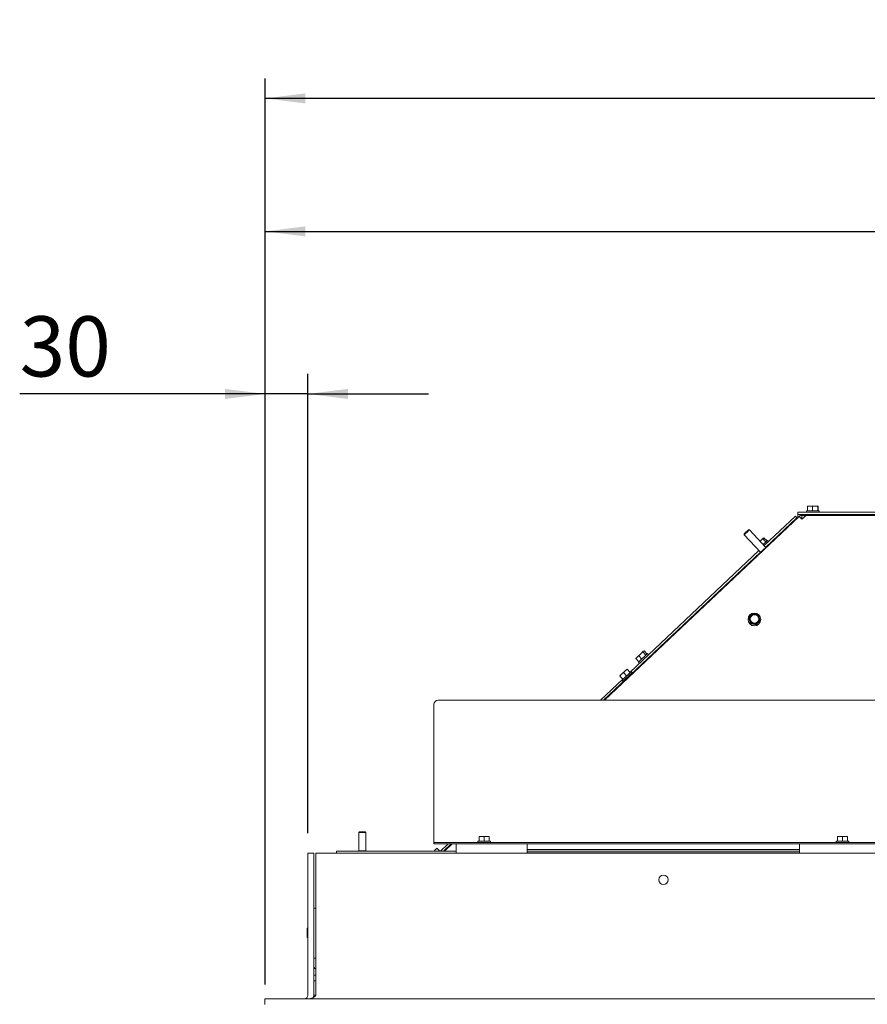
# Paper-space layout 'voor en achteraanzicht' of a CAD drawing. Units: millimetres. Extents: x 297 to 2854, y 92 to 4048.
# Drawn here: x 595 to 1186, y 3004 to 3690 of the extents above; entities that cross this region are included whole.
import ezdxf

# ---------------------------------------------------------------- set-up
doc = ezdxf.new("R2010")
doc.units = ezdxf.units.MM
doc.layers.add('DIM', color=10, linetype='Continuous')
doc.styles.add('SLDTEXTSTYLE4', font='TXT', dxfattribs={"width": 0.75})
doc.dimstyles.new('SLDDIMSTYLE2', dxfattribs={"dimtxt": 42, "dimasz": 28, "dimexe": 0, "dimexo": 0.0625, "dimgap": 10.5, "dimtad": 1, "dimdec": 0, "dimlfac": 0.7, "dimrnd": 1e-09, "dimzin": 12, "dimdsep": 46, "dimtxsty": 'SLDTEXTSTYLE4', "dimsah": 1, "dimcen": 0.09, "dimadec": 0, "dimazin": 3, "dimtfac": 1, "dimtofl": 0, "dimtmove": 0, "dimatfit": 3, "dimfxl": 0, "dimfrac": 2, "dimtolj": 1, "dimtzin": 12, "dimarcsym": 0})
doc.dimstyles.new('SLDDIMSTYLE3', dxfattribs={"dimtxt": 42, "dimasz": 28, "dimexe": 0, "dimexo": 0.0625, "dimgap": 10.5, "dimtad": 1, "dimdec": 0, "dimlfac": 0.7, "dimrnd": 1e-09, "dimzin": 12, "dimdsep": 46, "dimtxsty": 'SLDTEXTSTYLE4', "dimsah": 1, "dimcen": 0.09, "dimadec": 0, "dimazin": 3, "dimtfac": 1, "dimtmove": 0, "dimatfit": 0, "dimfxl": 0, "dimfrac": 2, "dimtolj": 1, "dimtzin": 12, "dimarcsym": 0})

# ---------------------------------------------------------------- blocks, each defined once
blk = doc.blocks.new('_D_25')
at = {"layer": 'DIM', "color": 1, "ltscale": 196}
for p, q in [((766.17, 3017.63), (766.17, 3556.61)), ((1948.67, 3017.63), (1948.67, 3556.61)), ((766.17, 3542.61), (1948.67, 3542.61))]:
    blk.add_line(p, q, dxfattribs=at)
for points in [[(766.17, 3542.61), (794.17, 3539.11), (794.17, 3546.11)], [(1948.67, 3542.61), (1920.67, 3546.11), (1920.67, 3539.11)]]:
    blk.add_solid(points, dxfattribs=at)
at = {"layer": 'DIM', "color": 1, "ltscale": 196, "insert": (1308.01, 3596.75), "char_height": 42, "attachment_point": 1, "style": 'SLDTEXTSTYLE4'}
blk.add_mtext('1183', dxfattribs=at)
blk = doc.blocks.new('_D_27')
at = {"layer": 'DIM', "color": 1, "ltscale": 196}
for p, q in [((766.17, 3017.63), (766.17, 3649.31)), ((2031.92, 2301.93), (2031.92, 3649.31)), ((2031.92, 3635.31), (766.17, 3635.31))]:
    blk.add_line(p, q, dxfattribs=at)
for points in [[(766.17, 3635.31), (794.17, 3631.81), (794.17, 3638.81)], [(2031.92, 3635.31), (2003.92, 3638.81), (2003.92, 3631.81)]]:
    blk.add_solid(points, dxfattribs=at)
at = {"layer": 'DIM', "color": 1, "ltscale": 196, "insert": (1308.01, 3689.45), "char_height": 42, "attachment_point": 1, "style": 'SLDTEXTSTYLE4'}
blk.add_mtext('1266', dxfattribs=at)
blk = doc.blocks.new('_D_28')
at = {"layer": 'DIM', "color": 1, "ltscale": 196}
for p, q in [((766.17, 3017.63), (766.17, 3443.3)), ((796.02, 3123.13), (796.02, 3443.3)), ((766.17, 3429.3), (594.99, 3429.3)), ((796.02, 3429.3), (766.17, 3429.3)), ((796.02, 3429.3), (880.02, 3429.3))]:
    blk.add_line(p, q, dxfattribs=at)
for points in [[(766.17, 3429.3), (738.17, 3432.8), (738.17, 3425.8)], [(796.02, 3429.3), (824.02, 3425.8), (824.02, 3432.8)]]:
    blk.add_solid(points, dxfattribs=at)
at = {"layer": 'DIM', "color": 1, "ltscale": 196, "insert": (594.99, 3483.44), "char_height": 42, "attachment_point": 1, "style": 'SLDTEXTSTYLE4'}
blk.add_mtext('30', dxfattribs=at)

psp = doc.layouts.new('voor en achteraanzicht')

# ---------------------------------------------------------------- linework, layer by layer
at = {"linetype": 'Continuous', "lineweight": 15, "ltscale": 14}
for p, q in [((1144.53, 3350.86), (1146.22, 3351.01)), ((1144.65, 3351.01), (1144.53, 3350.86)), ((1144.53, 3347.76), (1144.53, 3350.86)), ((1146.22, 3351.01), (1144.65, 3351.01)), ((1146.22, 3351.01), (1147.9, 3350.86)), ((1149.71, 3351.01), (1146.22, 3351.01)), ((1147.9, 3350.86), (1149.71, 3351.01)), ((1147.9, 3347.76), (1147.9, 3350.86)), ((1151.64, 3351.01), (1149.71, 3351.01)), ((1151.52, 3350.86), (1151.64, 3351.01)), ((1151.52, 3347.76), (1151.52, 3350.86)), ((1151.64, 3351.01), (1151.76, 3350.86)), ((1151.76, 3347.76), (1151.76, 3350.86)), ((1138.51, 3343.8), (1002.84, 3215.81)), ((1135.96, 3344.08), (1114.23, 3323.59)), ((1136.99, 3342.99), (1115.26, 3322.49)), ((1136.99, 3342.99), (1135.96, 3344.08)), ((1137.3, 3342.65), (1136.99, 3342.99)), ((1137.67, 3345.26), (1137.67, 3346.76)), ((1137.67, 3346.76), (1140.67, 3346.76)), ((1140.67, 3345.26), (1137.67, 3345.26)), ((1137.67, 3345.26), (1137.67, 3344.26)), ((1137.67, 3344.26), (1137.67, 3343.01)), ((1140.57, 3342.61), (1140.57, 3344.61)), ((1140.57, 3344.61), (1143.4, 3344.61)), ((1140.59, 3341.96), (1143.42, 3344.63)), ((1140.67, 3346.76), (1416.95, 3346.76)), ((1140.67, 3345.26), (1417.05, 3345.26)), ((1417.1, 3344.63), (1143.42, 3344.63)), ((1143.74, 3347.76), (1143.74, 3346.76)), ((1143.74, 3347.76), (1144.21, 3347.76)), ((1144.21, 3347.76), (1152.54, 3347.76)), ((1146.04, 3345.26), (1146.04, 3344.63)), ((1150.24, 3344.63), (1150.24, 3345.26)), ((1152.54, 3346.76), (1152.54, 3347.76)), ((1140.52, 3341.89), (1140.59, 3341.96)), ((1141.22, 3342.56), (1140.54, 3342.56)), ((1140.57, 3342.61), (1141.28, 3342.61)), ((1100.3, 3331.79), (1100.28, 3331.08)), ((1100.28, 3331.08), (1111.81, 3318.86)), ((1103.92, 3334.52), (1103.21, 3334.54)), ((1115.45, 3322.3), (1103.92, 3334.52)), ((1111.77, 3327.11), (1111.31, 3326.68)), ((1111.34, 3326.64), (1111.77, 3327.11)), ((1113.58, 3328.81), (1111.77, 3327.11)), ((1113.29, 3328.34), (1113.58, 3328.81)), ((1115.42, 3326.08), (1113.29, 3328.34)), ((1113.54, 3324.31), (1116.55, 3327.15)), ((1113.58, 3328.81), (1114.06, 3329.07)), ((1116.19, 3326.81), (1114.06, 3329.07)), ((1115.44, 3322.03), (1115.45, 3322.3)), ((1117.24, 3326.42), (1116.55, 3327.15)), ((1116.91, 3323.42), (1116.59, 3323.75)), ((1110.59, 3320.15), (1020.66, 3235.34)), ((1111.62, 3319.06), (1020.67, 3233.29)), ((1111.81, 3318.86), (1112.07, 3318.86)), ((1104.94, 3274.91), (1103.52, 3273.47)), ((1106.37, 3276.32), (1104.94, 3274.91)), ((1108.32, 3275.82), (1106.37, 3276.32)), ((1110.27, 3275.29), (1108.32, 3275.82)), ((1110.8, 3273.37), (1110.27, 3275.29)), ((1103.02, 3272.12), (1103.02, 3272.01)), ((1103.52, 3273.47), (1104.05, 3271.54)), ((1103.52, 3273.14), (1103.52, 3273.47)), ((1103.52, 3273.14), (1104.57, 3269.27)), ((1104.57, 3269.59), (1106.53, 3269.09)), ((1104.57, 3269.27), (1104.57, 3269.59)), ((1104.57, 3269.27), (1108.48, 3268.24)), ((1106.53, 3269.09), (1108.48, 3268.56)), ((1108.48, 3268.24), (1111.33, 3271.09)), ((1108.48, 3268.56), (1109.91, 3270)), ((1108.48, 3268.24), (1108.48, 3268.56)), ((1109.91, 3270), (1111.33, 3271.41)), ((1111.33, 3271.09), (1111.33, 3271.41)), ((1111.82, 3272.01), (1111.82, 3272.12)), ((1028.11, 3248.21), (1025.65, 3245.89)), ((1025.65, 3245.89), (1026.79, 3246.76)), ((1026.48, 3242.21), (1032.89, 3248.25)), ((1026.79, 3246.76), (1028.11, 3248.21)), ((1028.92, 3244.5), (1026.79, 3246.76)), ((1029.91, 3249.91), (1028.11, 3248.21)), ((1029.63, 3249.44), (1029.91, 3249.91)), ((1031.76, 3247.18), (1029.63, 3249.44)), ((1029.91, 3249.91), (1030.4, 3250.17)), ((1032.53, 3247.91), (1030.4, 3250.17)), ((1033.57, 3247.52), (1032.89, 3248.25)), ((1024.71, 3244.81), (1025.65, 3245.89)), ((1025, 3245.27), (1024.71, 3244.81)), ((1026.84, 3242.55), (1024.71, 3244.81)), ((1025.65, 3245.89), (1024.91, 3245.19)), ((1026.48, 3242.21), (1027.17, 3241.48)), ((1029.87, 3241.97), (1030.2, 3241.62)), ((1033.26, 3244.5), (1032.93, 3244.85)), ((1014.8, 3233.91), (1013.52, 3232.71)), ((1013.62, 3232.6), (1014.8, 3233.91)), ((1017.34, 3236.31), (1014.8, 3233.91)), ((1014.8, 3233.91), (1016.17, 3235.01)), ((1015.1, 3229.73), (1021.5, 3235.76)), ((1022.19, 3235.04), (1015.78, 3229)), ((1016.17, 3235.01), (1017.34, 3236.31)), ((1018.3, 3232.75), (1016.17, 3235.01)), ((1018.62, 3237.51), (1017.34, 3236.31)), ((1017.34, 3236.31), (1018.72, 3237.41)), ((1020.85, 3235.15), (1018.72, 3237.41)), ((1021, 3232.94), (1020.51, 3233.46)), ((1022.19, 3235.04), (1021.5, 3235.76)), ((1015.57, 3230.54), (999.95, 3215.81)), ((1017.62, 3230.41), (1002.13, 3215.81)), ((1015.75, 3230.35), (1013.62, 3232.6)), ((1015.1, 3229.73), (1015.78, 3229)), ((1017.46, 3230.58), (1017.95, 3230.06)), ((883.92, 3145.86), (883.92, 3212.85)), ((1950.92, 3215.81), (886.92, 3215.81)), ((883.92, 3145.58), (883.92, 3145.86)), ((883.92, 3117.23), (883.92, 3145.58)), ((831.92, 3124.13), (831.42, 3123.63)), ((831.42, 3123.63), (831.42, 3110.83)), ((831.42, 3123.63), (832.56, 3123.63)), ((831.92, 3124.13), (832.83, 3124.13)), ((832.56, 3123.63), (836.42, 3123.63)), ((832.83, 3124.13), (835.92, 3124.13)), ((836.42, 3123.63), (835.92, 3124.13)), ((836.42, 3110.83), (836.42, 3123.63)), ((883.92, 3116.63), (883.92, 3117.23)), ((883.92, 3115.63), (883.92, 3116.63)), ((883.92, 3116.63), (886.92, 3116.63)), ((1950.92, 3116.63), (886.92, 3116.63)), ((914.52, 3117.63), (914.52, 3116.63)), ((914.52, 3117.63), (923.32, 3117.63)), ((915.42, 3120.74), (917.17, 3120.88)), ((917.17, 3120.88), (915.42, 3120.88)), ((915.42, 3117.63), (915.42, 3120.74)), ((920.67, 3120.88), (917.17, 3120.88)), ((917.17, 3120.88), (918.92, 3120.74)), ((918.92, 3120.74), (920.67, 3120.88)), ((918.92, 3117.63), (918.92, 3120.74)), ((920.67, 3120.88), (922.42, 3120.74)), ((922.42, 3120.88), (920.67, 3120.88)), ((922.42, 3117.63), (922.42, 3120.74)), ((923.32, 3116.63), (923.32, 3117.63)), ((1164.52, 3117.63), (1164.52, 3116.63)), ((1164.52, 3117.63), (1173.32, 3117.63)), ((1165.42, 3120.74), (1167.17, 3120.88)), ((1167.17, 3120.88), (1165.42, 3120.88)), ((1165.42, 3117.63), (1165.42, 3120.74)), ((1170.67, 3120.88), (1167.17, 3120.88)), ((1167.17, 3120.88), (1168.92, 3120.74)), ((1168.92, 3120.74), (1170.67, 3120.88)), ((1168.92, 3117.63), (1168.92, 3120.74)), ((1170.67, 3120.88), (1172.42, 3120.74)), ((1172.42, 3120.88), (1170.67, 3120.88)), ((1172.42, 3117.63), (1172.42, 3120.74)), ((1173.32, 3116.63), (1173.32, 3117.63)), ((816.02, 3109.13), (816.02, 3110.63)), ((816.02, 3110.63), (818.52, 3110.63)), ((899.46, 3110.63), (818.52, 3110.63)), ((831.42, 3110.83), (831.62, 3110.63)), ((831.42, 3110.83), (832.56, 3110.83)), ((832.56, 3110.83), (836.42, 3110.83)), ((836.22, 3110.63), (836.42, 3110.83)), ((886.92, 3115.63), (883.92, 3115.63)), ((884.86, 3111.41), (884.03, 3110.63)), ((884.16, 3110.63), (884.86, 3111.41)), ((886.13, 3112.61), (884.86, 3111.41)), ((884.86, 3111.41), (886.23, 3112.5)), ((887.99, 3110.63), (886.23, 3112.5)), ((1950.92, 3115.63), (886.92, 3115.63)), ((893.73, 3115.63), (888.43, 3110.63)), ((888.77, 3110.63), (889.01, 3110.86)), ((889.23, 3110.63), (889.01, 3110.86)), ((895.91, 3115.63), (890.61, 3110.63)), ((896.66, 3115.63), (891.36, 3110.63)), ((899.46, 3109.31), (899.46, 3115.63)), ((948.96, 3115.63), (948.96, 3109.31)), ((948.96, 3111.81), (1138.96, 3111.81)), ((1138.96, 3110.63), (948.96, 3110.63)), ((1138.96, 3109.31), (1138.96, 3115.63)), ((796.02, 3010.13), (796.02, 3109.13)), ((800.02, 3109.13), (796.02, 3109.13)), ((800.02, 3020.13), (800.02, 3109.13)), ((801.44, 3109.13), (801.44, 3010.13)), ((1952.42, 3109.13), (801.44, 3109.13)), ((899.46, 3109.31), (899.46, 3109.13)), ((1138.96, 3109.31), (948.96, 3109.31)), ((800.02, 3070.87), (801.44, 3070.87)), ((795.52, 3056.63), (795.52, 3053.63)), ((795.52, 3053.63), (795.52, 3050.63)), ((801.44, 3035.87), (800.02, 3035.87)), ((800.02, 3024.21), (801.44, 3024.21)), ((800.02, 3020.13), (801.44, 3020.13)), ((800.02, 3010.13), (800.02, 3020.13)), ((766.02, 3007.63), (766.02, 3003.63)), ((1952.42, 3007.63), (766.02, 3007.63)), ((800.02, 3008.58), (800.02, 3010.13)), ((801.44, 3010.13), (800.02, 3010.13))]:
    psp.add_line(p, q, dxfattribs=at)
at = {"linetype": 'Continuous', "lineweight": 15, "ltscale": 14, "flags": 128}
for points in [[(1100.28, 3331.08), (1100.41, 3331.21), (1100.8, 3331.58), (1101.39, 3332.13), (1102.09, 3332.79), (1102.78, 3333.45), (1103.38, 3334.01), (1103.77, 3334.38), (1103.92, 3334.52), (1103.92, 3334.52)], [(1100.3, 3331.79), (1100.41, 3331.89), (1100.72, 3332.19), (1101.19, 3332.63), (1101.75, 3333.16), (1102.3, 3333.68), (1102.78, 3334.13), (1103.1, 3334.43), (1103.21, 3334.54), (1103.21, 3334.54)], [(1111.81, 3318.86), (1111.94, 3318.99), (1112.33, 3319.36), (1112.92, 3319.91), (1113.62, 3320.57), (1114.31, 3321.23), (1114.91, 3321.79), (1115.3, 3322.16), (1115.45, 3322.3), (1115.45, 3322.3)]]:
    psp.add_lwpolyline(points, dxfattribs=at)
at = {"linetype": 'Continuous', "lineweight": 15, "ltscale": 196}
for centre, radius in [((1107.42, 3272.1), 4.39), ((1107.42, 3272.44), 2.99), ((1043.92, 3090.63), 3.25)]:
    psp.add_circle(centre, radius, dxfattribs=at)
for centre, radius, start, end in [((1140.54, 3341.56), 1, 90.0319, 121.04172), ((1107.39, 3272.46), 3.47, 134.96112, 195.22876), ((1107.41, 3272.4), 2.99, 104.96536, 179.90365), ((1107.42, 3272.42), 3.51, 75.22623, 134.9611), ((1107.43, 3272.39), 3, 0.18067, 105.29586), ((1107.44, 3272.44), 3.49, 15.33165, 75.32904), ((1107.42, 3272.03), 4.4, 180.24226, 359.75774), ((1107.41, 3272.47), 3.49, 195.33165, 255.32904), ((1107.42, 3270.06), 2.51, 246.68122, 293.31878), ((1107.42, 3272.49), 3.51, 255.22623, 314.9611), ((1107.46, 3272.46), 3.47, 314.96112, 15.22876), ((886.9, 3212.83), 2.98, 89.56481, 179.55809), ((795.77, 3056.63), 0.25, 360, 180), ((795.77, 3050.63), 0.25, 180, 0), ((803.02, 3030.87), 3, 180, 238.08939), ((793.52, 3010.13), 2.5, 270, 360), ((793.52, 3010.13), 6.5, 345.24824, 0)]:
    psp.add_arc(centre, radius, start, end, dxfattribs=at)
psp.add_ellipse((794.94, 3010.13), major_axis=(6.5, 0), ratio=0.384615, start_param=4.712389, end_param=6.283185, dxfattribs=at)
at = {"linetype": 'Continuous', "lineweight": 15, "ltscale": 14}
for points, knots in [([(1149.71, 3351.01), (1150.16, 3350.99), (1150.77, 3350.97), (1151.37, 3350.89), (1151.52, 3350.86)], [0, 0, 0, 0, 0.750835, 1, 1, 1, 1]), ([(1140.57, 3344.61), (1140.23, 3344.58), (1139.55, 3344.51), (1138.88, 3344.12), (1138.57, 3343.85), (1138.51, 3343.8)], [0, 0, 0, 0, 0.445885, 0.898898, 1, 1, 1, 1]), ([(1140.57, 3342.61), (1140.49, 3342.61), (1140.36, 3342.6), (1140.11, 3342.52), (1139.97, 3342.41), (1139.88, 3342.34)], [0, 0, 0, 0, 0.2950441, 0.5439761, 1, 1, 1, 1]), ([(1111.77, 3327.11), (1112.14, 3327.43), (1112.63, 3327.87), (1113.16, 3328.25), (1113.29, 3328.34)], [0, 0, 0, 0, 0.750835, 1, 1, 1, 1]), ([(1104.05, 3271.54), (1104.18, 3271.06), (1104.36, 3270.4), (1104.53, 3269.75), (1104.57, 3269.59)], [0, 0, 0, 0, 0.750835, 1, 1, 1, 1]), ([(1111.33, 3271.41), (1111.29, 3271.57), (1111.11, 3272.23), (1110.93, 3272.88), (1110.8, 3273.37)], [0, 0, 0, 0, 0.249165, 1, 1, 1, 1]), ([(1028.11, 3248.21), (1028.47, 3248.53), (1028.96, 3248.97), (1029.5, 3249.35), (1029.63, 3249.44)], [0, 0, 0, 0, 0.750835, 1, 1, 1, 1])]:
    psp.add_open_spline(points, degree=3, knots=knots, dxfattribs=at)
psp.add_open_spline([(1138.51, 3343.8), (1138.55, 3343.78), (1138.64, 3343.75), (1139.11, 3343.33), (1139.76, 3342.7), (1140.27, 3342.16), (1140.52, 3341.89)], degree=3, dxfattribs=at)

# ---------------------------------------------------------------- dimensions: what is measured, and where the dimension line sits
at = {"layer": 'DIM', "color": 1, "ltscale": 14}
for base, p1, p2, dimstyle, picture, middle in [((766.17, 3635.31), (2031.92, 2287.93), (766.17, 3003.63), 'SLDDIMSTYLE2', '_D_27', (1370.08, 3635.31)), ((1948.67, 3542.61), (766.17, 3003.63), (1948.67, 3003.63), 'SLDDIMSTYLE2', '_D_25', (1370.08, 3542.61)), ((766.17, 3429.3), (796.02, 3109.13), (766.17, 3003.63), 'SLDDIMSTYLE3', '_D_28', (626.02, 3429.3))]:
    dim = psp.add_linear_dim(base=base, p1=p1, p2=p2, dimstyle=dimstyle, dxfattribs=at)
    dim.commit()
    dim.dimension.update_dxf_attribs({"geometry": picture, "text_midpoint": middle, "dimtype": 160})

doc.saveas('drawing.dxf')
